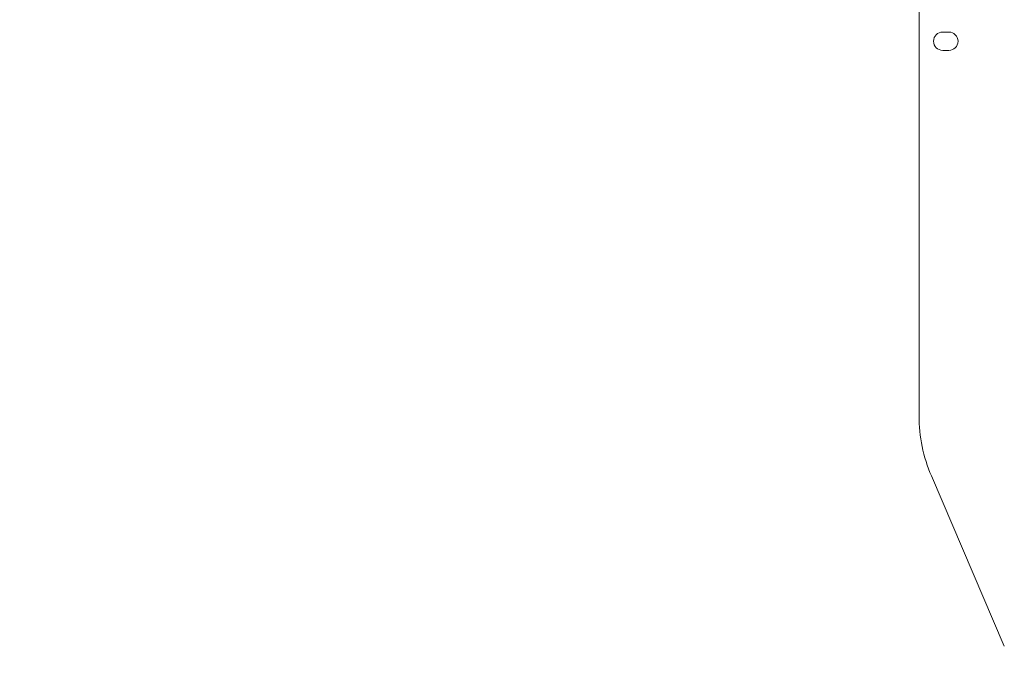
# Model space of a CAD drawing. Units: millimetres. Extents: x 5 to 292, y 5 to 205.
# Drawn here: x 88 to 106, y 56 to 68 of the extents above; entities that cross this region are included whole.
import ezdxf

# ---------------------------------------------------------------- set-up
doc = ezdxf.new("R2010")
doc.units = ezdxf.units.MM
doc.layers.add('LAYER1', color=7, linetype='Continuous')
doc.styles.add('SLDTEXTSTYLE0', font='TXT', dxfattribs={"width": 0.75})
doc.dimstyles.new('SLDDIMSTYLE2', dxfattribs={"dimtxt": 3.5, "dimasz": 6, "dimexe": 0, "dimexo": 0.0625, "dimgap": 0.875, "dimtad": 1, "dimdec": 0, "dimlfac": 18, "dimrnd": 1e-09, "dimzin": 12, "dimdsep": 46, "dimtxsty": 'SLDTEXTSTYLE0', "dimblk1": 'CLOSED', "dimblk2": 'CLOSED', "dimsah": 1, "dimcen": 0.09, "dimadec": 0, "dimazin": 3, "dimtfac": 1, "dimtdec": 0, "dimtofl": 0, "dimtmove": 0, "dimatfit": 3, "dimldrblk": 'CLOSED', "dimfxl": 0, "dimfrac": 2, "dimtolj": 1, "dimtzin": 12, "dimarcsym": 0})

# ---------------------------------------------------------------- blocks, each defined once
blk = doc.blocks.new('_Closed')
at = {"color": 0, "linetype": 'ByBlock', "lineweight": -2}
for p, q in [((-1, 0.166667), (0, 0)), ((-1, 0.166667), (-1, -0.166667)), ((0, 0), (-1, -0.166667)), ((0, 0), (-1, 0))]:
    blk.add_line(p, q, dxfattribs=at)
blk = doc.blocks.new('_D_10')
at = {"layer": 'LAYER1'}
for p, q in [((28.145, 78.799), (28.145, 24.587)), ((107.806, 78.694), (107.806, 24.587)), ((60.058, 36.38), (58.992, 36.38)), ((58.992, 36.38), (58.992, 30.824)), ((75.181, 36.38), (76.248, 36.38)), ((76.248, 36.38), (76.248, 30.824)), ((58.992, 30.824), (60.058, 30.824)), ((76.248, 30.824), (75.181, 30.824)), ((28.145, 25.587), (107.806, 25.587))]:
    blk.add_line(p, q, dxfattribs=at)
at = {"layer": 'LAYER1', "xscale": 6, "yscale": 6}
for p, rotation in [((28.145, 25.587, -21.546), 179.9999999999983), ((107.806, 25.587, -21.546), 359.9999999999983)]:
    blk.add_blockref('_Closed', p, dxfattribs=dict(at, rotation=rotation))
at = {"layer": 'LAYER1', "char_height": 3.5, "attachment_point": 1, "style": 'SLDTEXTSTYLE0'}
for s, insert in [('56 1/2"', (60.058, 35.336)), ('1434mm', (58.073, 30.099))]:
    blk.add_mtext(s, dxfattribs=dict(at, insert=insert))

msp = doc.modelspace()

# ---------------------------------------------------------------- linework, layer by layer
at = {"color": 7, "linetype": 'Continuous', "lineweight": 18}
for p, q in [((104.167, 60.786), (104.167, 77.605)), ((104.598, 67.772), (104.709, 67.772)), ((104.598, 67.438), (104.709, 67.438)), ((105.718, 56.597), (104.392, 59.692))]:
    msp.add_line(p, q, dxfattribs=at)
for centre, radius, start, end in [((104.598, 67.605), 0.167, 90, 270), ((104.709, 67.605), 0.167, 270, 90), ((106.945, 60.786), 2.778, 180, 203.1986)]:
    msp.add_arc(centre, radius, start, end, dxfattribs=at)

# ---------------------------------------------------------------- dimensions: what is measured, and where the dimension line sits
at = {"layer": 'LAYER1'}
dim = msp.add_linear_dim(base=(107.806, 25.587), p1=(28.145, 79.799), p2=(107.806, 79.694), dimstyle='SLDDIMSTYLE2', dxfattribs=at)
dim.commit()
dim.dimension.update_dxf_attribs({"geometry": '_D_10', "text_midpoint": (67.62, 25.587), "dimtype": 160})

doc.saveas('drawing.dxf')
